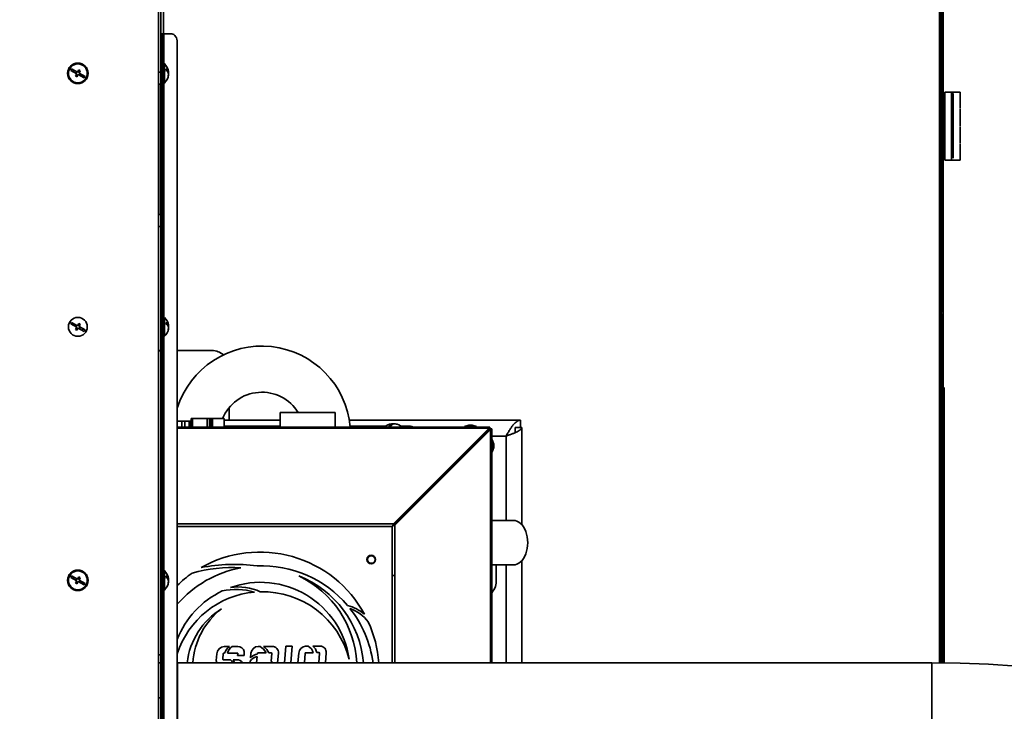
# Model space of a CAD drawing. Units: millimetres. Extents: x 5 to 654, y -76 to 415.
# Drawn here: x 486 to 509, y 256 to 273 of the extents above; entities that cross this region are included whole.
import ezdxf

# ---------------------------------------------------------------- set-up
doc = ezdxf.new("R2010")
doc.units = ezdxf.units.MM
doc.styles.add('SLDTEXTSTYLE1', font='TXT', dxfattribs={"width": 0.605})
doc.dimstyles.new('SLDDIMSTYLE6', dxfattribs={"dimtxt": 3.595646, "dimasz": 3.302, "dimexe": 0, "dimexo": 0.0625, "dimgap": 0.898912, "dimtad": 1, "dimdec": 0, "dimlfac": 25, "dimrnd": 1e-09, "dimzin": 12, "dimdsep": 46, "dimtxsty": 'SLDTEXTSTYLE1', "dimsah": 1, "dimcen": 0.09, "dimadec": 0, "dimazin": 3, "dimtfac": 1, "dimtdec": 0, "dimtofl": 0, "dimtmove": 0, "dimatfit": 3, "dimfxl": 1, "dimfrac": 2, "dimtolj": 1, "dimtzin": 12, "dimarcsym": 0})

# ---------------------------------------------------------------- blocks, each defined once
blk = doc.blocks.new('_D_24')
at = {"color": 7, "linetype": 'Continuous', "lineweight": 0}
for p, q in [((507.702, 341.642), (422.922, 341.642)), ((424.922, 200.451), (424.922, 341.642)), ((438.922, 200.451), (422.922, 200.451))]:
    blk.add_line(p, q, dxfattribs=at)
at = {"color": 7, "linetype": 'Continuous', "lineweight": 18}
for points in [[(424.922, 341.642), (424.414, 338.34), (425.43, 338.34)], [(424.922, 200.451), (425.43, 203.753), (424.414, 203.753)]]:
    blk.add_solid(points, dxfattribs=at)
at = {"color": 7, "linetype": 'Continuous', "lineweight": 18, "insert": (420.147, 265.559), "char_height": 3.7042, "attachment_point": 1, "rotation": 90, "style": 'SLDTEXTSTYLE1'}
blk.add_mtext('3600', dxfattribs=at)
blk = doc.blocks.new('_D_25')
at = {"color": 7, "linetype": 'Continuous', "lineweight": 0}
for p, q in [((529.361, 395.385), (401.922, 395.385)), ((403.922, 200.451), (403.922, 395.385)), ((438.922, 200.451), (401.922, 200.451))]:
    blk.add_line(p, q, dxfattribs=at)
at = {"color": 7, "linetype": 'Continuous', "lineweight": 18}
for points in [[(403.922, 395.385), (403.414, 392.083), (404.43, 392.083)], [(403.922, 200.451), (404.43, 203.753), (403.414, 203.753)]]:
    blk.add_solid(points, dxfattribs=at)
at = {"color": 7, "linetype": 'Continuous', "lineweight": 18, "insert": (399.147, 292.43), "char_height": 3.7042, "attachment_point": 1, "rotation": 90, "style": 'SLDTEXTSTYLE1'}
blk.add_mtext('4875', dxfattribs=at)

msp = doc.modelspace()

# ---------------------------------------------------------------- linework, layer by layer
at = {"color": 7, "linetype": 'Continuous', "lineweight": 35}
for p, q in [((507.5716575, 298.8152316), (507.5716575, 257.563929)), ((507.5856575, 257.563826), (507.5856575, 298.8172303)), ((507.6216575, 298.8488116), (507.6216575, 265.8128117)), ((507.6536575, 298.8152283), (507.6536575, 257.5632173)), ((489.3464575, 272.9179501), (489.3464575, 200.4507501)), ((489.4016575, 272.9179501), (489.4016575, 200.4507501)), ((489.4616575, 272.9179501), (489.4616575, 200.4507501)), ((489.4245851, 272.2507501), (489.4016575, 272.2507501)), ((489.4245851, 272.2507501), (489.4705478, 272.2507501)), ((489.4245851, 272.2507501), (489.4245851, 239.2707501)), ((489.4705478, 272.2507501), (489.6533122, 272.2507501)), ((489.4705478, 253.8107501), (489.4705478, 272.2507501)), ((489.7818697, 272.0507501), (489.7818697, 200.6507501)), ((487.3140604, 271.4357031), (487.2946219, 271.4007439)), ((487.2946219, 271.4007439), (487.4344586, 271.3229898)), ((487.4538971, 271.357949), (487.3140604, 271.4357031)), ((487.3608814, 271.409669), (487.3414429, 271.3747098)), ((487.4830549, 271.4103877), (487.4538971, 271.357949)), ((487.5180141, 271.3909492), (487.4830549, 271.4103877)), ((489.4816575, 271.5707501), (489.4816575, 271.0907501)), ((487.4344586, 271.3229898), (487.4053008, 271.2705511)), ((487.4053008, 271.2705511), (487.44026, 271.2511125)), ((487.410593, 271.2800687), (487.4536926, 271.3036105)), ((487.4345178, 271.338715), (487.410976, 271.3818146)), ((487.4202215, 271.3309061), (487.4345178, 271.338715)), ((487.44026, 271.2511125), (487.4694178, 271.3035513)), ((487.4615015, 271.2893142), (487.4536926, 271.3036105)), ((487.4618135, 271.3721861), (487.4696224, 271.3578898)), ((487.4694178, 271.3035513), (487.6092545, 271.2257972)), ((487.4696224, 271.3578898), (487.512722, 271.3814316)), ((487.5030934, 271.3305941), (487.4887971, 271.3227852)), ((487.4887971, 271.3227852), (487.5123389, 271.2796856)), ((487.4888563, 271.3385105), (487.5180141, 271.3909492)), ((487.628693, 271.2607564), (487.4888563, 271.3385105)), ((487.5624335, 271.2518313), (487.581872, 271.2867905)), ((487.6092545, 271.2257972), (487.628693, 271.2607564)), ((489.4016575, 271.3572349), (489.3464575, 271.3572349)), ((489.5779335, 271.303593), (489.5802844, 271.303593)), ((489.5786856, 271.3307501), (489.5802844, 271.3386553)), ((489.3464575, 271.0772349), (489.388034, 271.0772349)), ((489.3464575, 271.0772332), (489.388034, 271.0772349)), ((489.388034, 271.0772349), (489.388034, 268.0372349)), ((507.6536575, 270.7388021), (507.6216575, 270.7388021)), ((507.6936575, 270.798376), (507.6576575, 270.798376)), ((507.6576575, 270.798376), (507.6576575, 270.398376)), ((507.6936575, 269.3068515), (507.6936575, 270.8908515)), ((507.8536575, 270.8908515), (507.6936575, 270.8908515)), ((507.8536575, 269.3068515), (507.8536575, 270.8908515)), ((507.8536575, 270.8908274), (507.8842215, 270.8908281)), ((507.8842215, 270.5068281), (507.8842215, 270.8908281)), ((508.0336575, 270.8908127), (507.8842215, 270.8908092)), ((507.8856575, 270.7827989), (507.8856575, 270.4147989)), ((507.8896575, 270.6543936), (507.8896575, 270.7038982)), ((507.8936575, 270.8508499), (507.8936575, 269.3468499)), ((507.9242215, 270.8908281), (508.0336575, 270.8908256)), ((508.0536575, 270.8908242), (508.0536575, 270.5068242)), ((507.6536575, 270.5988054), (507.6216575, 270.5988054)), ((507.8536575, 270.5068274), (507.8842215, 270.5068281)), ((507.8686525, 270.5068278), (507.8798011, 270.4990091)), ((507.8798011, 270.4990091), (507.8856575, 270.4969312)), ((507.8842215, 270.5429858), (507.8856575, 270.5424763)), ((507.8896575, 270.6074638), (507.8896575, 270.6138317)), ((507.8936575, 270.5068091), (507.8936575, 270.5068094)), ((507.8936575, 270.4908292), (507.8936575, 270.4908288)), ((508.0536575, 270.5068141), (508.0536575, 270.5068242)), ((508.0536575, 270.4908242), (508.0536575, 270.1068242)), ((507.6576575, 270.398376), (507.6936575, 270.398376)), ((507.8536575, 270.0908274), (507.8842215, 270.0908281)), ((507.8842215, 269.7068281), (507.8842215, 270.0908281)), ((507.8936575, 270.1068288), (507.8936575, 270.1068292)), ((507.8936575, 270.0908094), (507.8936575, 270.0908091)), ((508.0536575, 270.1068242), (508.0536575, 270.1068141)), ((508.0536575, 270.0908242), (508.0536575, 269.7068242)), ((507.8936575, 269.7887989), (507.8842215, 269.7887989)), ((507.8536575, 269.7068274), (507.8842215, 269.7068281)), ((507.8798011, 269.6917493), (507.8896575, 269.6972445)), ((507.8798011, 269.6917493), (507.8896575, 269.6918374)), ((507.8798011, 269.6368275), (507.8896575, 269.6425174)), ((507.8798011, 269.6368275), (507.8896575, 269.6383061)), ((507.8896575, 269.6972445), (507.8896575, 269.6918374)), ((507.8896575, 269.6383061), (507.8896575, 269.6425174)), ((507.8896575, 269.5823777), (507.8896575, 269.5553394)), ((507.8936575, 269.7068091), (507.8936575, 269.7068094)), ((507.8936575, 269.6908292), (507.8936575, 269.6908289)), ((508.0536575, 269.7068141), (508.0536575, 269.7068242)), ((508.0536575, 269.6908242), (508.0536575, 269.3068242)), ((507.8536575, 269.513517), (507.8798011, 269.5018765)), ((507.8536575, 269.5121607), (507.8798011, 269.4946014)), ((507.8536575, 269.4087989), (507.8936575, 269.4087989)), ((507.8798011, 269.5018765), (507.8896575, 269.4963814)), ((507.8798011, 269.5018765), (507.8896575, 269.5017457)), ((507.8798011, 269.4946014), (507.8896575, 269.4891062)), ((507.8896575, 269.4963814), (507.8896575, 269.5017457)), ((507.8896575, 269.4891062), (507.8896575, 269.4963814)), ((507.8936575, 269.3468499), (507.8936575, 269.3468289)), ((507.8936575, 269.3468091), (507.8936575, 269.3468289)), ((507.8936575, 269.3468091), (507.8936575, 269.3467883)), ((507.8536575, 269.3068515), (507.6936575, 269.3068515)), ((507.6936575, 269.3068292), (507.6936575, 269.3068515)), ((507.7176575, 269.3068292), (507.6936575, 269.3068292)), ((507.6936575, 269.3068091), (507.6936575, 269.3067867)), ((507.6936575, 269.3068091), (507.8536575, 269.3068091)), ((507.8536575, 269.3067867), (507.6936575, 269.3067867)), ((507.7176575, 269.3068178), (507.7176575, 269.3068292)), ((507.7976575, 269.3068121), (507.8842215, 269.3068101)), ((507.8536575, 269.3068298), (507.8536575, 269.3068515)), ((508.0336575, 269.3068256), (507.8536575, 269.3068298)), ((507.8536575, 269.3067867), (507.8536575, 269.3068091)), ((507.9242215, 269.3068101), (508.0336575, 269.3068127)), ((508.0536575, 269.3068242), (508.0536575, 269.3068141)), ((489.388034, 268.0372349), (489.3464575, 268.0372349)), ((489.3464575, 267.7572349), (489.4016575, 267.7572349)), ((507.5859669, 265.7333069), (507.5859669, 265.8103598)), ((507.5859669, 265.7294544), (507.5859669, 265.7297203)), ((507.5859669, 265.6488136), (507.5859669, 265.7258678)), ((507.6216575, 265.7628093), (507.6216575, 265.8128117)), ((507.6216575, 265.7603654), (507.6216575, 265.7628093)), ((507.6216575, 265.6488117), (507.6216575, 265.6988093)), ((507.6216575, 265.6488117), (507.6216575, 257.5635261)), ((487.3140604, 265.5157031), (487.2946219, 265.4807439)), ((487.2946219, 265.4807439), (487.4344586, 265.4029898)), ((487.4538971, 265.437949), (487.3140604, 265.5157031)), ((487.3608814, 265.489669), (487.3414429, 265.4547098)), ((487.4345178, 265.418715), (487.410976, 265.4618146)), ((487.4202215, 265.4109061), (487.4345178, 265.418715)), ((487.4830549, 265.4903877), (487.4538971, 265.437949)), ((487.4618135, 265.4521861), (487.4696224, 265.4378898)), ((487.4696224, 265.4378898), (487.512722, 265.4614316)), ((487.5180141, 265.4709492), (487.4830549, 265.4903877)), ((487.4888563, 265.4185105), (487.5180141, 265.4709492)), ((487.628693, 265.3407564), (487.4888563, 265.4185105)), ((489.4816575, 265.6307501), (489.4816575, 265.1907501)), ((489.5786856, 265.4107501), (489.5802844, 265.4186553)), ((487.4344586, 265.4029898), (487.4053008, 265.3505511)), ((487.4053008, 265.3505511), (487.44026, 265.3311125)), ((487.4536926, 265.3836105), (487.410593, 265.3600687)), ((487.44026, 265.3311125), (487.4694178, 265.3835513)), ((487.4615015, 265.3693142), (487.4536926, 265.3836105)), ((487.4694178, 265.3835513), (487.6092545, 265.3057972)), ((487.5030934, 265.4105941), (487.4887971, 265.4027852)), ((487.4887971, 265.4027852), (487.5123389, 265.3596856)), ((487.5624335, 265.3318313), (487.581872, 265.3667905)), ((487.6092545, 265.3057972), (487.628693, 265.3407564)), ((489.3464575, 264.8572316), (489.4016575, 264.8572316)), ((489.3464575, 264.8507501), (489.4016575, 264.8507501)), ((489.7818697, 264.8572316), (490.5936575, 264.8572316)), ((507.6828122, 263.9981227), (507.6828122, 257.5629013)), ((490.9936575, 263.5278426), (490.9936575, 263.2307501)), ((492.1846445, 263.4107501), (492.1846445, 263.0707501)), ((492.1846445, 263.4107501), (492.8246445, 263.4107501)), ((492.8246445, 263.4107501), (493.4646445, 263.4107501)), ((493.4646445, 263.0707501), (493.4646445, 263.4107501)), ((489.8586445, 263.2107501), (489.7818697, 263.2107501)), ((489.8906445, 263.2107501), (489.8586445, 263.2107501)), ((489.9586445, 263.2107501), (489.8906445, 263.2107501)), ((489.8906445, 263.0707501), (489.8906445, 263.2107501)), ((489.9906445, 263.2107501), (489.9586445, 263.2107501)), ((489.9586445, 263.2107501), (489.9586445, 263.0707501)), ((490.0996416, 263.2107501), (489.9906445, 263.2107501)), ((490.0566445, 263.2107501), (490.0566445, 263.0707501)), ((490.0597372, 263.2107501), (490.0597372, 263.0707501)), ((490.1066445, 263.2107501), (490.0996416, 263.2107501)), ((490.0996416, 263.2107501), (490.0996416, 263.0707501)), ((490.1396473, 263.2707501), (490.1066445, 263.2707501)), ((490.1066445, 263.2707501), (490.1066445, 263.2107501)), ((490.1396473, 263.2707501), (490.4826445, 263.2707501)), ((490.1396473, 263.2707501), (490.1396473, 263.0707501)), ((490.5366445, 263.2707501), (490.4826445, 263.2707501)), ((490.4826445, 263.0707501), (490.4826445, 263.2707501)), ((490.5695517, 263.2707501), (490.5366445, 263.2707501)), ((490.5366445, 263.0707501), (490.5366445, 263.2707501)), ((490.5726445, 263.2707501), (490.5695517, 263.2707501)), ((490.6046445, 263.2707501), (490.5726445, 263.2707501)), ((490.5726445, 263.0707501), (490.5726445, 263.2707501)), ((490.6046445, 263.0707501), (490.6046445, 263.2707501)), ((490.6726445, 263.2707501), (490.6046445, 263.2707501)), ((490.7046445, 263.2707501), (490.6726445, 263.2707501)), ((490.7046445, 263.2707501), (490.7159022, 263.2707501)), ((490.8786445, 263.2707501), (490.7159022, 263.2707501)), ((490.8786445, 263.2707501), (490.8786445, 263.0707501)), ((490.8786445, 263.2307501), (492.1846445, 263.2307501)), ((493.7985308, 263.2307501), (497.7926445, 263.2307501)), ((494.8246445, 263.1472798), (494.8156514, 263.149377)), ((497.7926445, 263.2307501), (497.7926445, 263.0707501)), ((497.0779892, 263.0707501), (489.7818697, 263.0707501)), ((497.0639303, 263.0449755), (489.7818697, 263.0449755)), ((492.1846445, 263.0907501), (490.8786445, 263.0907501)), ((494.6473312, 263.0907501), (493.81696, 263.0907501)), ((494.8293064, 260.8103516), (497.0639303, 263.0449755)), ((494.8293064, 260.7820673), (497.0639303, 263.0166913)), ((494.8321348, 260.7792389), (497.0667587, 263.0138628)), ((494.8604191, 260.7792389), (497.095043, 263.0138628)), ((495.2246445, 263.0907501), (495.0019577, 263.0907501)), ((496.5835536, 263.1187501), (496.4846445, 263.0827501)), ((496.4846445, 263.0827501), (496.6246445, 263.0827501)), ((496.5835536, 263.1187501), (496.6246445, 263.1187501)), ((496.6246445, 263.1187501), (496.6657353, 263.1187501)), ((496.6246445, 263.0827501), (496.7646445, 263.0827501)), ((496.7646445, 263.0827501), (496.6657353, 263.1187501)), ((496.9846445, 262.9374054), (496.9846445, 262.9317486)), ((496.9899892, 262.9427501), (496.995646, 262.9427501)), ((497.0209331, 262.9680371), (497.0195359, 262.9722969)), ((497.0639303, 263.0166913), (497.0639303, 263.0449755)), ((497.0639303, 263.0307501), (497.0779892, 263.0307501)), ((497.0667587, 263.0138628), (497.095043, 263.0138628)), ((497.0779892, 263.0307501), (497.0779892, 263.0707501)), ((497.0808176, 263.0279217), (497.0808176, 263.0138628)), ((497.0808176, 263.0279217), (497.1208176, 263.0279217)), ((497.095043, 257.564577), (497.095043, 263.0138628)), ((497.1208176, 257.564577), (497.1208176, 263.0279217)), ((497.6646445, 263.0627501), (497.6646445, 262.9384992)), ((497.6646445, 263.0627501), (497.8246445, 263.0627501)), ((497.8246445, 263.0627501), (497.8246445, 260.7873416)), ((496.823646, 262.7707501), (496.8179892, 262.7707501)), ((496.913646, 262.8607501), (496.9079892, 262.8607501)), ((497.4546445, 262.8607501), (497.095043, 262.8607501)), ((497.1126445, 262.671841), (497.1126445, 262.5896593)), ((497.1328176, 262.7707501), (497.1208176, 262.7707501)), ((497.1688176, 262.671841), (497.1328176, 262.7707501)), ((497.1328176, 262.7707501), (497.1328176, 262.7601416)), ((497.1328176, 262.7601416), (497.1328176, 262.4907501)), ((497.1688176, 262.671841), (497.1688176, 262.5896593)), ((497.4546445, 260.8907501), (497.4546445, 262.8607501)), ((496.6046445, 262.5574054), (496.6046445, 262.5517486)), ((497.1208176, 262.4907501), (497.1328176, 262.4907501)), ((497.1328176, 262.4907501), (497.1688176, 262.5896593)), ((507.6216575, 262.5494002), (507.6536575, 262.5494002)), ((507.6216575, 261.1094002), (507.6536575, 261.1094002)), ((497.6211611, 260.8907501), (497.0931267, 260.8907501)), ((494.8293064, 260.8103516), (489.7818697, 260.8103516)), ((494.7981937, 260.7481262), (489.7818697, 260.7481262)), ((494.7981937, 257.564577), (494.7981937, 260.7481262)), ((494.8293064, 260.8103516), (494.8293064, 260.7820673)), ((494.8604191, 260.7792389), (494.8321348, 260.7792389)), ((494.8604191, 257.564577), (494.8604191, 260.7792389)), ((497.8246445, 259.9541586), (497.8246445, 257.564577)), ((489.4816575, 259.7307501), (489.4816575, 259.2507501)), ((497.095043, 259.8507501), (497.6211611, 259.8507501)), ((497.2246445, 259.4672586), (497.2246445, 259.8507501)), ((497.4546445, 257.564577), (497.4546445, 259.8507501)), ((487.3140604, 259.5957031), (487.2946219, 259.5607439)), ((487.2946219, 259.5607439), (487.4344586, 259.4829898)), ((487.4538971, 259.517949), (487.3140604, 259.5957031)), ((487.3608814, 259.569669), (487.3414429, 259.5347098)), ((487.4344586, 259.4829898), (487.4053008, 259.4305511)), ((487.4536926, 259.4636105), (487.410593, 259.4400687)), ((487.4345178, 259.498715), (487.410976, 259.5418146)), ((487.4202215, 259.4909061), (487.4345178, 259.498715)), ((487.44026, 259.4111125), (487.4694178, 259.4635513)), ((487.4615015, 259.4493142), (487.4536926, 259.4636105)), ((487.4830549, 259.5703877), (487.4538971, 259.517949)), ((487.4618135, 259.5321861), (487.4696224, 259.5178898)), ((487.4694178, 259.4635513), (487.6092545, 259.3857972)), ((487.4696224, 259.5178898), (487.512722, 259.5414316)), ((487.5180141, 259.5509492), (487.4830549, 259.5703877)), ((487.5030934, 259.4905941), (487.4887971, 259.4827852)), ((487.4887971, 259.4827852), (487.5123389, 259.4396856)), ((487.4888563, 259.4985105), (487.5180141, 259.5509492)), ((487.628693, 259.4207564), (487.4888563, 259.4985105)), ((487.5624335, 259.4118313), (487.581872, 259.4467905)), ((489.5786856, 259.4907501), (489.5802844, 259.4986553)), ((494.8604191, 259.6026619), (494.7981937, 259.6026619)), ((487.4053008, 259.4305511), (487.44026, 259.4111125)), ((487.6092545, 259.3857972), (487.628693, 259.4207564)), ((490.8784994, 257.9432041), (491.0019351, 257.9438698)), ((491.0613415, 257.9441902), (491.1918484, 257.9448941)), ((491.6737843, 257.9474935), (491.7130458, 257.9477053)), ((491.7981123, 257.9481641), (491.9933228, 257.949217)), ((492.2821176, 257.564577), (492.3142963, 257.9509482)), ((492.3142963, 257.9509482), (492.4665987, 257.9517696)), ((492.4665987, 257.9517696), (492.4344327, 257.564577)), ((492.7767055, 257.9529828), (492.8357565, 257.9532943)), ((492.9436475, 257.9538635), (493.1229696, 257.9548095)), ((489.3464575, 257.7507501), (489.4016575, 257.7507501)), ((490.7033155, 257.7758497), (490.6918764, 257.6212924)), ((490.8562969, 257.7822641), (490.8447555, 257.6466209)), ((490.8535912, 257.6368948), (491.0269931, 257.6378301)), ((490.8838176, 257.7907403), (490.8659043, 257.7906436)), ((491.1853345, 257.7923665), (490.9518908, 257.7911074)), ((491.0862336, 257.6381496), (491.1729393, 257.6386172)), ((491.1898622, 257.7374998), (491.1937594, 257.7765849)), ((491.3419415, 257.7383201), (491.1898622, 257.7374998)), ((491.4811358, 257.564577), (491.484465, 257.6050933)), ((491.4905945, 257.6796904), (491.4998674, 257.7925414)), ((491.6330764, 257.564577), (491.6454739, 257.7130406)), ((491.6502678, 257.7704493), (491.6514784, 257.7849459)), ((491.6612117, 257.7949332), (491.853865, 257.7959723)), ((491.9222809, 257.7963412), (491.9808105, 257.7966569)), ((491.989327, 257.7869927), (491.9732999, 257.5946005)), ((492.1417781, 257.7879693), (492.1232004, 257.564577)), ((492.5966059, 257.564577), (492.6152731, 257.7941562)), ((492.7487083, 257.564577), (492.767478, 257.7921895)), ((492.7770303, 257.8009504), (492.9553297, 257.8019104)), ((493.0380174, 257.8023557), (493.0971742, 257.8026742)), ((493.0864345, 257.564577), (493.1052623, 257.7925808)), ((493.2386894, 257.564577), (493.2581851, 257.7994822)), ((489.4016575, 257.564577), (489.3464575, 257.564577)), ((489.7888699, 257.564577), (489.7818697, 257.564577)), ((507.3888699, 257.564577), (489.7888699, 257.564577)), ((489.7888699, 257.564577), (489.7888699, 249.564577)), ((489.7888699, 257.564577), (489.7888699, 249.564577)), ((507.3888699, 257.564577), (507.3888699, 249.564577)), ((489.3464575, 256.7507501), (489.4016575, 256.7507501))]:
    msp.add_line(p, q, dxfattribs=at)
at = {"color": 7, "linetype": 'Continuous', "lineweight": 35, "flags": 128}
for points in [[(489.7818697, 272.0507501), (489.7793995, 272.0897682), (489.7720838, 272.1272868), (489.7602038, 272.1618642), (489.7442161, 272.1921715), (489.7247349, 272.2170441), (489.702509, 272.235526), (489.6783925, 272.2469072), (489.6533122, 272.2507501)], [(507.8842215, 270.8908281), (507.8889142, 270.8908282), (507.8938688, 270.8908283), (507.8990005, 270.8908283), (507.9042215, 270.8908284), (507.9094426, 270.8908283), (507.9145743, 270.8908283), (507.9195289, 270.8908282), (507.9242215, 270.8908281)], [(507.8842215, 270.8908223), (507.9042215, 270.8908224), (507.9348362, 270.8908221), (507.9607901, 270.8908214), (507.9781319, 270.8908204), (507.9842215, 270.8908191), (507.9781319, 270.8908179), (507.9607901, 270.8908168), (507.9348362, 270.8908161), (507.9042215, 270.8908159), (507.8842215, 270.890816)], [(507.8842215, 270.8908223), (507.8907821, 270.8908223), (507.9219847, 270.8908223), (507.950483, 270.8908218), (507.9719384, 270.8908209), (507.9830846, 270.8908197), (507.9822245, 270.8908184), (507.9694892, 270.8908173), (507.9468175, 270.8908164), (507.917661, 270.8908159), (507.8864584, 270.890816), (507.8842215, 270.890816)], [(508.0336575, 270.8908256), (508.0380079, 270.8908255), (508.0419417, 270.8908253), (508.0453916, 270.8908252), (508.0482985, 270.890825), (508.0506126, 270.8908248), (508.0522945, 270.8908246), (508.0533153, 270.8908244), (508.0536575, 270.8908242)], [(508.0536575, 270.8908141), (508.0533153, 270.8908139), (508.0522945, 270.8908137), (508.0506126, 270.8908135), (508.0482985, 270.8908133), (508.0453916, 270.8908131), (508.0419417, 270.8908129), (508.0380079, 270.8908128), (508.0336575, 270.8908127)], [(507.8936575, 270.6156627), (507.893589, 270.6153868), (507.8933849, 270.6151155), (507.8930485, 270.6148536), (507.8925857, 270.6146056), (507.8920043, 270.6143756), (507.8913143, 270.6141677), (507.8905275, 270.6139853), (507.8896575, 270.6138317)], [(507.8896575, 269.5823777), (507.8905275, 269.5822267), (507.8913143, 269.5820474), (507.8920043, 269.581843), (507.8925857, 269.5816169), (507.8930485, 269.5813731), (507.8933849, 269.5811156), (507.893589, 269.5808489), (507.8936575, 269.5805776)], [(507.8896575, 269.5553394), (507.8905275, 269.5551883), (507.8913143, 269.5550091), (507.8920043, 269.5548046), (507.8925857, 269.5545786), (507.8930485, 269.5543347), (507.8933849, 269.5540772), (507.893589, 269.5538106), (507.8936575, 269.5535393)], [(507.7176575, 269.3068178), (507.7190263, 269.3068169), (507.7231093, 269.3068161), (507.7298367, 269.3068153), (507.7390934, 269.3068145), (507.7507209, 269.3068138), (507.7645204, 269.3068132), (507.7802556, 269.3068126), (507.7976575, 269.3068121)], [(507.8242215, 269.3068191), (507.8303112, 269.3068179), (507.847653, 269.3068168), (507.8736068, 269.3068161), (507.9042215, 269.3068159), (507.9348362, 269.3068161), (507.9607901, 269.3068168), (507.9781319, 269.3068179), (507.9842215, 269.3068191), (507.9781319, 269.3068204), (507.9607901, 269.3068214), (507.9348362, 269.3068221), (507.9042215, 269.3068224), (507.8736068, 269.3068221), (507.847653, 269.3068214), (507.8303112, 269.3068204), (507.8242215, 269.3068191)], [(507.8842215, 269.3068101), (507.8889142, 269.30681), (507.8938688, 269.30681), (507.8990005, 269.3068099), (507.9042215, 269.3068099), (507.9094426, 269.3068099), (507.9145743, 269.30681), (507.9195289, 269.30681), (507.9242215, 269.3068101)], [(508.0536575, 269.3068242), (508.0533153, 269.3068244), (508.0522945, 269.3068246), (508.0506126, 269.3068248), (508.0482985, 269.306825), (508.0453916, 269.3068252), (508.0419417, 269.3068253), (508.0380079, 269.3068255), (508.0336575, 269.3068256)], [(508.0336575, 269.3068127), (508.0380079, 269.3068128), (508.0419417, 269.3068129), (508.0453916, 269.3068131), (508.0482985, 269.3068133), (508.0506126, 269.3068135), (508.0522945, 269.3068137), (508.0533153, 269.3068139), (508.0536575, 269.3068141)], [(507.5856575, 265.8128136), (507.5907916, 265.8128135), (507.599436, 265.8128133), (507.6070128, 265.8128131), (507.6132309, 265.8128128), (507.6178514, 265.8128124), (507.6206967, 265.8128121), (507.6216575, 265.8128117)], [(507.6536575, 265.810363), (507.6520819, 265.8103624), (507.6474156, 265.8103618), (507.639838, 265.8103612), (507.6296402, 265.8103607), (507.6172142, 265.8103603), (507.6030375, 265.81036), (507.5876549, 265.8103598), (507.5856575, 265.8103598)], [(507.6216575, 265.6488117), (507.6206967, 265.6488121), (507.6178514, 265.6488124), (507.6132309, 265.6488128), (507.6070128, 265.6488131), (507.599436, 265.6488133), (507.5907916, 265.6488135), (507.5856575, 265.6488136)], [(507.6216575, 265.6463604), (507.6296402, 265.6463607), (507.639838, 265.6463612), (507.6474156, 265.6463618), (507.6520819, 265.6463624), (507.6536575, 265.646363)], [(494.8514609, 263.149377), (494.8610966, 263.1470753), (494.869123, 263.1438945)]]:
    msp.add_lwpolyline(points, dxfattribs=at)
at = {"color": 7, "linetype": 'Continuous', "lineweight": 35}
for centre, radius in [((487.4616575, 271.3307501), 0.24), ((487.4616575, 271.3307501), 0.22), ((487.4616575, 265.4107501), 0.22), ((494.3089673, 259.9764445), 0.1), ((494.3089673, 259.9764445), 0.088), ((487.4616575, 259.4907501), 0.24), ((487.4616575, 259.4907501), 0.22)]:
    msp.add_circle(centre, radius, dxfattribs=at)
for centre, radius, start, end in [((489.2896575, 271.3307501), 0.292, 8.18148334, 48.88790956), ((489.3428007, 271.4173839), 0.1767784, 354.30861694, 5.69138306), ((489.4664053, 271.3299704), 0.1172558, 13.78361321, 63.50920682), ((489.4664053, 271.2949081), 0.1172558, 13.78361321, 63.50920682), ((489.2896575, 271.3307501), 0.292, 311.11209044, 351.81851666), ((489.3539369, 271.3407411), 0.2270539, 341.91346359, 355.47931341), ((489.3539369, 271.3214892), 0.2270539, 341.91346359, 355.47931341), ((489.505112, 271.2606256), 0.0653723, 351.53249668, 8.46750332), ((489.3544337, 271.3208288), 0.2265531, 4.51303651, 15.49410839), ((489.5042754, 271.3150798), 0.076872, 332.97457876, 351.40624068), ((489.3561028, 271.3402992), 0.224872, 4.49100504, 8.18248147), ((507.8856575, 270.7747989), 0.008, 0, 90), ((507.8890874, 270.7085556), 0.0046922, 276.97814955, 346.90009704), ((507.8890874, 270.659051), 0.0046922, 276.97814955, 346.90009704), ((507.8869218, 270.6013041), 0.0067398, 2.02303854, 66.05316482), ((507.8856575, 270.4227989), 0.008, 270, 0), ((507.8859743, 269.4896383), 0.0076834, 0.39348504, 61.35559339), ((507.8859743, 269.4823632), 0.0076834, 0.39348504, 61.35559339), ((489.2896575, 265.4107501), 0.292, 8.18148334, 48.88790956), ((489.4664053, 265.4099704), 0.1172558, 13.78361321, 63.50920682), ((489.3428007, 265.4973839), 0.1767784, 354.30861694, 5.69138306), ((489.4664053, 265.3749081), 0.1172558, 13.78361321, 63.50920682), ((489.3544337, 265.4008288), 0.2265531, 4.51303651, 15.49410847), ((489.3561028, 265.4202992), 0.224872, 4.49100504, 8.18248147), ((489.2896575, 265.4107501), 0.292, 311.11209044, 351.81851666), ((489.3539369, 265.4207411), 0.2270539, 341.91346359, 355.47931341), ((489.3539369, 265.4014892), 0.2270539, 341.91346359, 355.47931341), ((489.505112, 265.3406256), 0.0653723, 351.53249668, 8.46750332), ((489.5042754, 265.3950798), 0.076872, 332.97457866, 351.40624068), ((491.7566445, 262.8907501), 2.07, 4.98854198, 162.55352985), ((490.5936575, 264.4572316), 0.4, 48.36540671, 90), ((491.7566445, 262.8907501), 0.994, 31.54303471, 157.52416385), ((494.8246445, 262.8587501), 0.292, 98.8422922, 133.4456176), ((494.8273703, 263.0431127), 0.1102944, 105.53635209, 156.09841944), ((494.8631799, 263.0431127), 0.1102944, 105.53635209, 156.09841944), ((494.8158054, 262.9156186), 0.2344488, 94.39774228, 98.844143), ((494.8337278, 262.9147979), 0.2352746, 94.40643875, 103.15914681), ((494.8154264, 262.913844), 0.236236, 72.27404044, 85.5787551), ((494.8332498, 262.913844), 0.236236, 72.27404044, 85.5787551), ((494.8246445, 262.8587501), 0.292, 46.5543824, 81.1577078), ((494.8962636, 263.083487), 0.0560898, 80.85796311, 99.14203689), ((494.7444392, 262.9042992), 0.1843726, 84.42710913, 95.57289087), ((495.2246445, 262.9707501), 0.12, 56.44269024, 90), ((491.7099215, 257.3715186), 2.78, 28.53560927, 119.57961715), ((489.2896575, 259.4907501), 0.292, 8.18148334, 48.88790956), ((491.7554779, 257.2110998), 2.62, 100.78974107, 138.87579363), ((491.083916, 256.2212013), 3.5681768, 87.09100968, 105.48282519), ((491.1109896, 255.8399427), 4.0242703, 82.38630731, 101.07977633), ((491.7554779, 257.2110998), 2.62, 40.33803886, 92.43470138), ((489.2896575, 259.4907501), 0.292, 311.11209044, 351.81851666), ((489.3428007, 259.5773839), 0.1767784, 354.30861694, 5.69138306), ((489.4664053, 259.4899704), 0.1172558, 13.78361321, 63.50920682), ((489.4664053, 259.4549081), 0.1172558, 13.78361321, 63.50920682), ((489.3539369, 259.5007411), 0.2270539, 341.91346359, 355.47931341), ((489.3539369, 259.4814892), 0.2270539, 341.91346359, 355.47931341), ((489.3544337, 259.4808288), 0.2265531, 4.51303651, 15.49410852), ((489.5042754, 259.4750798), 0.076872, 332.97457886, 351.40624069), ((489.3561028, 259.5002992), 0.224872, 4.49100504, 8.18248147), ((491.7099215, 257.3715186), 2.78, 124.59807051, 133.9112913), ((491.7274538, 257.3591915), 2.0859004, 8.13342622, 109.81041811), ((491.7284469, 257.3583037), 2.4079822, 4.91411164, 68.333097), ((491.5697945, 257.4281319), 2.4079026, 3.2484361, 64.20767946), ((496.8246445, 259.4672586), 0.4, 312.53157311, 0), ((489.505112, 259.4206256), 0.0653723, 351.53249668, 8.46750332), ((491.7274538, 257.3591915), 2.0859004, 115.46840459, 158.86461995), ((491.7700645, 257.1380717), 2.087157, 95.20790628, 162.28562264), ((491.155607, 257.7760865), 1.5019142, 73.56207462, 102.50173608), ((491.2147535, 258.1558216), 1.1818939, 64.72949968, 99.45878271), ((491.7700645, 257.1380717), 2.087157, 14.31996488, 91.39384259), ((491.7273604, 257.358746), 1.7287843, 121.83309676, 173.16207888), ((491.8717574, 257.458912), 1.7287784, 127.65995846, 176.4958299), ((493.5034629, 257.9385325), 1, 49.55293185, 75.5768865), ((491.7554779, 257.2110998), 2.62, 7.75370263, 38.34502075), ((493.4563384, 257.9012818), 1, 38.29944124, 69.26923738), ((491.7099215, 257.3715186), 2.78, 3.98213677, 24.42499416), ((490.8816366, 257.764553), 0.1786786, 91.00603792, 176.37513907), ((491.2212486, 257.6525808), 0.36462, 126.97634937, 157.73359545), ((491.2459858, 257.6965049), 0.3089361, 126.70377365, 162.16840937), ((491.2003048, 257.7968765), 0.148259, 12.67373116, 93.26982194), ((491.6775619, 257.7681761), 0.1793572, 91.20682411, 172.19234473), ((491.5249637, 257.6319399), 0.3675359, 26.50672908, 59.22032708), ((491.5162974, 257.590994), 0.4549617, 26.83037113, 51.72578877), ((491.9984605, 257.8049843), 0.1443241, 353.22938385, 92.04005099), ((492.7939313, 257.7740206), 0.1797893, 95.49800191, 173.5696372), ((492.7299615, 257.7468148), 0.2320051, 13.7376171, 62.87051641), ((492.8283154, 257.7768824), 0.2112435, 6.92600389, 56.90917939), ((493.1140539, 257.8105307), 0.1445541, 355.61650431, 86.46387351), ((490.837347, 257.630037), 0.1457332, 183.44008399, 206.69090912), ((490.8554518, 257.6474616), 0.0107294, 184.49392479, 260.01329189), ((490.8659569, 257.7808859), 0.0097579, 90.30902742, 171.88056304), ((490.8643376, 257.4816779), 0.225478, 21.57133726, 43.83139006), ((490.737034, 257.4281048), 0.4075036, 19.56634126, 31.02705595), ((491.1764573, 257.4929679), 0.1456918, 29.43992296, 91.38363675), ((491.1865715, 257.7841698), 0.0082895, 37.30206304, 98.58174418), ((491.1697619, 257.7817726), 0.0245518, 347.80185913, 17.59286998), ((491.0029532, 257.7951141), 0.3437131, 350.48901158, 5.72559094), ((491.7185368, 257.4300132), 0.2923058, 104.47476995, 143.204392), ((491.7195447, 257.4627325), 0.3154186, 102.68758039, 136.54054257), ((491.6612645, 257.7851452), 0.0097881, 90.30901327, 181.16681067), ((491.9821507, 257.7892533), 0.007524, 342.51581533, 100.2597866), ((492.776356, 257.7920975), 0.0088785, 85.64422406, 179.40623362), ((493.0976531, 257.7947707), 0.007918, 343.94486325, 93.46772557), ((491.7780052, 257.246144), 0.3994521, 52.86112312, 60.73126114), ((507.3888699, 231.781777), 25.7828, 0, 90)]:
    msp.add_arc(centre, radius, start, end, dxfattribs=at)
msp.add_ellipse((497.6211611, 260.3707501), major_axis=(0, -0.52), ratio=0.6538461538, start_param=0, end_param=3.1415926536, dxfattribs=at)
for points, knots in [([(507.5856575, 265.7332529), (507.5903077, 265.7338298), (507.6043388, 265.7355704), (507.6249265, 265.748664), (507.643571, 265.7701088), (507.6525366, 265.7930907), (507.6533642, 265.8076516), (507.6536575, 265.8128117)], [0, 0, 0, 0, 0.12256035281, 0.36980302555, 0.61704575883, 0.8642883291, 1, 1, 1, 1]), ([(507.6536575, 265.6488117), (507.6527059, 265.6582442), (507.6508028, 265.6771104), (507.6360126, 265.7022101), (507.6142674, 265.720428), (507.5959572, 265.7285631), (507.5861263, 265.7294418), (507.5856575, 265.7294837)], [0, 0, 0, 0, 0.2468888043, 0.4938045338, 0.7407203238, 0.987635951, 1, 1, 1, 1]), ([(507.6536575, 263.970498), (507.6541509, 263.9707215), (507.6631258, 263.9747867), (507.6744635, 263.9826878), (507.6822189, 263.9916981), (507.682692, 263.9968221), (507.6828122, 263.9981227)], [0, 0, 0, 0, 0.02425665861, 0.44121003536, 0.85816314409, 1, 1, 1, 1]), ([(507.6828122, 263.9981227), (507.6818014, 263.9961192), (507.6797798, 263.992112), (507.6683266, 263.9871295), (507.6572755, 263.9841505), (507.6536575, 263.9831752)], [0, 0, 0, 0, 0.40210518388, 0.80425132962, 1, 1, 1, 1]), ([(497.7926445, 263.2307501), (497.7789267, 263.2294416), (497.751099, 263.2267871), (497.7094557, 263.2054459), (497.6673261, 263.1717743), (497.6254886, 263.1262808), (497.5832581, 263.0703034), (497.5410543, 263.0063173), (497.4980525, 262.9353902), (497.4692586, 262.8858792), (497.4546445, 262.8607501)], [0, 0, 0, 0, 0.1217655758, 0.2470120335, 0.3695963861, 0.4957346463, 0.6183209496, 0.7444613326, 0.8703031167, 1, 1, 1, 1]), ([(497.0779892, 263.0707501), (497.0759358, 263.0697328), (497.0718289, 263.0676979), (497.0671291, 263.0557332), (497.0645075, 263.0469165), (497.0639303, 263.0449755)], [0, 0, 0, 0, 0.4381352199, 0.876304517, 1, 1, 1, 1]), ([(494.8293064, 260.8103516), (494.8253261, 260.8022797), (494.8173236, 260.7860505), (494.8062183, 260.7632626), (494.7995975, 260.7507742), (494.7981937, 260.7481262)], [0, 0, 0, 0, 0.4381151926, 0.8808605686, 1, 1, 1, 1]), ([(494.8293064, 260.7820673), (494.8253679, 260.77771), (494.816931, 260.7683761), (494.8059655, 260.7561087), (494.7993716, 260.7493361), (494.7981937, 260.7481262)], [0, 0, 0, 0, 0.4183132427, 0.8960848583, 1, 1, 1, 1])]:
    msp.add_open_spline(points, degree=3, knots=knots, dxfattribs=at)
msp.add_open_spline([(497.4546445, 262.8607501), (497.4788608, 262.8691668), (497.5272934, 262.8860001), (497.5971492, 262.9112501), (497.6615338, 262.9365001), (497.7179482, 262.9617501), (497.7643172, 262.9870001), (497.7985122, 263.0122501), (497.8205134, 263.0375001), (497.8232674, 263.0543335), (497.8246445, 263.0627501)], degree=3, dxfattribs=at)

# ---------------------------------------------------------------- dimensions: what is measured, and where the dimension line sits
at = {"color": 7, "linetype": 'Continuous', "lineweight": 18}
for base, p2, text, picture, middle in [((403.9216575, 395.3847501), (530.3606372, 395.3847501), '4875', '_D_25', (403.9216575, 297.9177501)), ((424.9216575, 341.6419888), (508.7022076, 341.6419888), '3600', '_D_24', (424.9216575, 271.0463695))]:
    dim = msp.add_linear_dim(base=base, p1=(439.9216575, 200.4507501), p2=p2, angle=90, text=text, dimstyle='SLDDIMSTYLE6', dxfattribs=at)
    dim.commit()
    dim.dimension.update_dxf_attribs({"geometry": picture, "text_midpoint": middle, "dimtype": 160})

doc.saveas('drawing.dxf')
